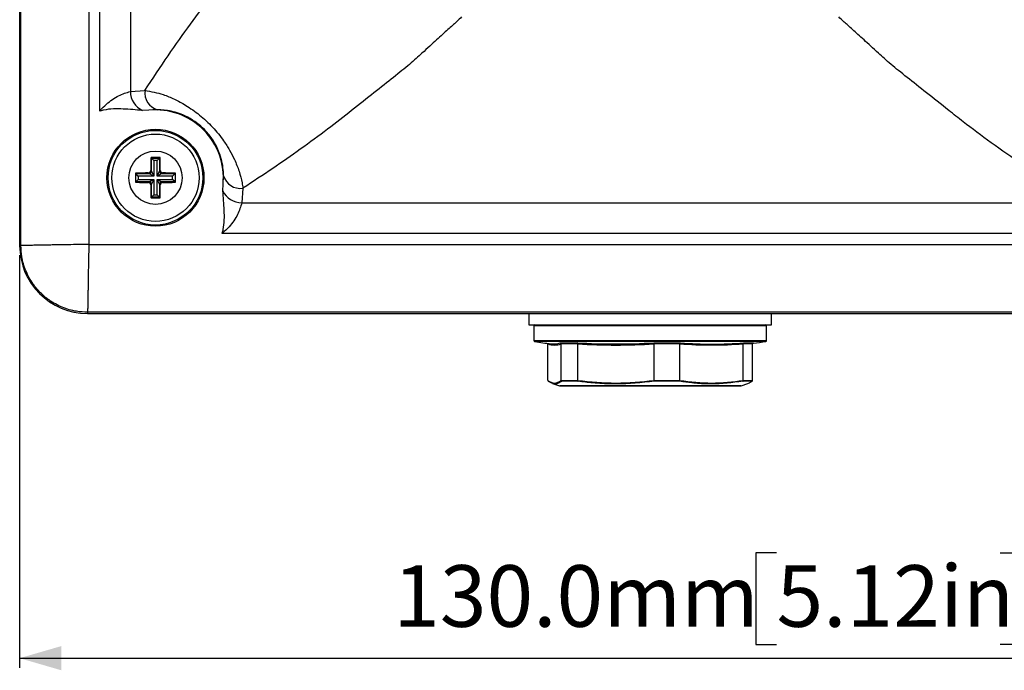
# Model space of a CAD drawing. Units: millimetres. Extents: x 5 to 836, y 5 to 589.
# Drawn here: x 162 to 263, y 185 to 252 of the extents above; entities that cross this region are included whole.
import ezdxf

# ---------------------------------------------------------------- set-up
doc = ezdxf.new("R2010")
doc.units = ezdxf.units.MM
doc.layers.add('BORDER', color=179, linetype='Continuous')
doc.styles.add('SLDTEXTSTYLE1', font='TXT', dxfattribs={"width": 0.605})
doc.dimstyles.new('SLDDIMSTYLE0', dxfattribs={"dimtxt": 6.163965, "dimasz": 4.3, "dimexe": 0, "dimexo": 0.0625, "dimgap": 1.540991, "dimtad": 1, "dimdec": 1, "dimrnd": 1e-09, "dimzin": 4, "dimdsep": 46, "dimtxsty": 'SLDTEXTSTYLE1', "dimsah": 1, "dimcen": 0.09, "dimadec": 0, "dimazin": 1, "dimtfac": 1, "dimtdec": 1, "dimtofl": 0, "dimtmove": 0, "dimatfit": 3, "dimfxl": 0, "dimfrac": 2, "dimtolj": 1, "dimtzin": 12, "dimarcsym": 0})

# ---------------------------------------------------------------- blocks, each defined once
blk = doc.blocks.new('_D_3')
at = {"layer": 'BORDER'}
for p, q in [((161.72, 227.59), (161.72, 185.03)), ((291.72, 227.59), (291.72, 185.03)), ((239.74, 196.91), (237.62, 196.91)), ((237.62, 196.91), (237.62, 187.44)), ((262.79, 196.91), (264.91, 196.91)), ((264.91, 196.91), (264.91, 187.44)), ((237.62, 187.44), (239.74, 187.44)), ((264.91, 187.44), (262.79, 187.44)), ((161.72, 186.03), (291.72, 186.03))]:
    blk.add_line(p, q, dxfattribs=at)
for points in [[(161.72, 186.03), (166.02, 184.78), (166.02, 187.28)], [(291.72, 186.03), (287.42, 187.28), (287.42, 184.78)]]:
    blk.add_solid(points, dxfattribs=at)
at = {"layer": 'BORDER', "char_height": 6.35, "attachment_point": 1, "style": 'SLDTEXTSTYLE1'}
for s, insert in [('5.12in', (239.74, 195.62)), ('130.0mm', (200.23, 195.62))]:
    blk.add_mtext(s, dxfattribs=dict(at, insert=insert))

msp = doc.modelspace()

# ---------------------------------------------------------------- linework, layer by layer
at = {"color": 7, "linetype": 'Continuous', "lineweight": 25}
for p, q in [((161.72, 344.59), (161.72, 228.59)), ((161.85, 228.59), (161.85, 344.59)), ((168.85, 344.47), (168.85, 228.71)), ((169.97, 242.51), (169.97, 330.67)), ((173.13, 328.7), (173.13, 244.49)), ((173.13, 244.49), (174.64, 244.6)), ((175.93, 242.6), (175.05, 242.56)), ((169.97, 242.46), (169.97, 242.51)), ((169.97, 242.51), (170, 242.51)), ((169.97, 242.46), (170, 242.51)), ((175.05, 242.56), (174.38, 242.53)), ((175.26, 237.66), (175.3, 237.61)), ((175.3, 236.26), (175.3, 237.61)), ((175.3, 237.61), (176.14, 237.61)), ((175.55, 237.36), (175.3, 237.61)), ((175.89, 237.36), (176.14, 237.61)), ((176.19, 237.66), (176.14, 237.61)), ((176.14, 237.61), (176.14, 236.26)), ((175.55, 237.36), (175.55, 235.76)), ((175.89, 237.36), (175.55, 237.36)), ((175.89, 235.76), (175.89, 237.36)), ((173.66, 236.06), (173.7, 236.01)), ((173.7, 236.01), (175.05, 236.01)), ((173.7, 235.17), (173.7, 236.01)), ((173.95, 235.76), (173.7, 236.01)), ((175.55, 235.76), (173.95, 235.76)), ((173.95, 235.76), (173.95, 235.42)), ((175.05, 236.01), (174.98, 236.09)), ((175.55, 235.76), (175.05, 236.01)), ((175.23, 236.33), (175.3, 236.26)), ((175.3, 236.26), (175.55, 235.76)), ((175.89, 235.76), (176.14, 236.26)), ((176.39, 236.01), (175.89, 235.76)), ((177.49, 235.76), (175.89, 235.76)), ((176.14, 236.26), (176.22, 236.33)), ((176.47, 236.09), (176.39, 236.01)), ((176.39, 236.01), (177.74, 236.01)), ((177.74, 236.01), (177.49, 235.76)), ((177.49, 235.42), (177.49, 235.76)), ((177.79, 236.06), (177.74, 236.01)), ((177.74, 236.01), (177.74, 235.17)), ((182.69, 234.92), (182.74, 235.8)), ((173.66, 235.13), (173.7, 235.17)), ((173.95, 235.42), (173.7, 235.17)), ((175.05, 235.17), (173.7, 235.17)), ((173.95, 235.42), (175.55, 235.42)), ((174.98, 235.1), (175.05, 235.17)), ((175.05, 235.17), (175.55, 235.42)), ((175.3, 234.92), (175.23, 234.85)), ((175.55, 235.42), (175.3, 234.92)), ((175.3, 233.57), (175.3, 234.92)), ((175.55, 235.42), (175.55, 233.82)), ((176.14, 234.92), (175.89, 235.42)), ((175.89, 235.42), (176.39, 235.17)), ((175.89, 233.82), (175.89, 235.42)), ((175.89, 235.42), (177.49, 235.42)), ((176.22, 234.85), (176.14, 234.92)), ((176.14, 234.92), (176.14, 233.57)), ((176.39, 235.17), (176.47, 235.1)), ((177.74, 235.17), (176.39, 235.17)), ((177.74, 235.17), (177.49, 235.42)), ((177.79, 235.13), (177.74, 235.17)), ((182.66, 234.25), (182.69, 234.92)), ((184.74, 234.51), (184.62, 233)), ((175.26, 233.53), (175.3, 233.57)), ((175.3, 233.57), (175.55, 233.82)), ((176.14, 233.57), (175.3, 233.57)), ((175.55, 233.82), (175.89, 233.82)), ((176.14, 233.57), (175.89, 233.82)), ((176.19, 233.53), (176.14, 233.57)), ((184.62, 233), (268.83, 233)), ((182.64, 229.87), (182.6, 229.83)), ((182.64, 229.83), (182.6, 229.83)), ((182.64, 229.83), (182.64, 229.87)), ((270.81, 229.83), (182.64, 229.83)), ((161.85, 228.59), (161.72, 228.59)), ((168.85, 228.71), (284.6, 228.71)), ((284.72, 221.71), (168.72, 221.71)), ((168.72, 221.71), (168.72, 221.59)), ((168.72, 221.59), (284.72, 221.59)), ((214.22, 221.59), (214.22, 220.42)), ((239.22, 220.42), (239.22, 221.59)), ((214.22, 220.42), (223.53, 220.42)), ((214.72, 220.32), (214.72, 218.8)), ((223.53, 220.42), (239.22, 220.42)), ((238.72, 218.8), (238.72, 220.32)), ((216.18, 218.45), (216.18, 218.46)), ((216.18, 214.69), (216.18, 218.45)), ((217.45, 218.55), (219.2, 218.55)), ((219.25, 218.46), (217.53, 218.46)), ((217.53, 218.46), (217.53, 218.45)), ((217.53, 214.69), (217.53, 218.45)), ((219.25, 218.45), (219.25, 218.46)), ((219.25, 214.69), (219.25, 218.45)), ((227.1, 218.55), (229.84, 218.55)), ((227.12, 218.46), (227.12, 218.45)), ((229.79, 218.46), (227.12, 218.46)), ((227.12, 214.69), (227.12, 218.45)), ((229.79, 218.45), (229.79, 218.46)), ((229.79, 214.69), (229.79, 218.45)), ((236.31, 218.46), (236.31, 218.45)), ((237.27, 218.46), (236.31, 218.46)), ((236.31, 214.69), (236.31, 218.45)), ((236.38, 218.55), (237.36, 218.55)), ((237.27, 218.45), (237.27, 218.46)), ((237.27, 214.69), (237.27, 218.45)), ((216.18, 214.69), (216.18, 214.69)), ((216.66, 214.36), (217.36, 214.12)), ((217.53, 214.69), (219.25, 214.69)), ((217.53, 214.69), (217.53, 214.69)), ((219.28, 214.6), (217.6, 214.6)), ((219.25, 214.69), (219.25, 214.69)), ((227.12, 214.69), (227.12, 214.69)), ((227.12, 214.69), (229.79, 214.69)), ((229.75, 214.6), (227.14, 214.6)), ((229.79, 214.69), (229.79, 214.69)), ((236.09, 214.12), (236.79, 214.36)), ((237.2, 214.6), (236.26, 214.6)), ((236.31, 214.69), (236.31, 214.69)), ((236.31, 214.69), (237.27, 214.69)), ((237.27, 214.69), (237.25, 214.68)), ((237.27, 214.69), (237.27, 214.69)), ((217.51, 214.12), (217.39, 214.12)), ((236.06, 214.12), (217.51, 214.12))]:
    msp.add_line(p, q, dxfattribs=at)
at = {"color": 8, "linetype": 'Continuous', "lineweight": 25}
for p, q in [((238.72, 220.32), (214.72, 220.32)), ((214.72, 218.8), (238.72, 218.8)), ((238.64, 218.71), (214.81, 218.71)), ((217.36, 214.12), (236.09, 214.12))]:
    msp.add_line(p, q, dxfattribs=at)
at = {"color": 7, "linetype": 'Continuous', "lineweight": 25, "flags": 128}
for points in [[(170, 242.51), (170.01, 242.5), (170.01, 242.5), (170.01, 242.5), (170.01, 242.49), (170.02, 242.49), (170.02, 242.49), (170.02, 242.48), (170.03, 242.48)], [(182.64, 229.87), (182.64, 229.87), (182.63, 229.88), (182.63, 229.88), (182.63, 229.88), (182.62, 229.88), (182.62, 229.89), (182.62, 229.89), (182.61, 229.89)]]:
    msp.add_lwpolyline(points, dxfattribs=at)
at = {"color": 7, "linetype": 'Continuous', "lineweight": 25}
for radius in [5, 4.88, 4.5, 2.75]:
    msp.add_circle((175.72, 235.59), radius, dxfattribs=at)
for centre, radius, start, end in [((175.3, 244.49), 2.16, 180.0693, 244.9294), ((176.41, 244.33), 1.79, 171.1025, 254.4454), ((175.72, 235.59), 7, 354.4993, 95.5007), ((175.05, 236.26), 0.251, 270.5081, 359.4919), ((176.39, 236.26), 0.251, 180.5081, 269.4919), ((184.46, 236.28), 1.79, 195.5546, 278.8975), ((175.05, 234.92), 0.251, 0.5081, 89.4919), ((176.39, 234.92), 0.251, 90.5081, 179.4919), ((184.62, 235.16), 2.16, 205.0706, 269.9307), ((168.72, 228.59), 7, 180, 270), ((214.82, 220.32), 0.1, 90, 180), ((238.62, 220.32), 0.1, 0, 90), ((214.82, 218.8), 0.1, 180, 260.8582), ((226.72, 292.75), 75, 260.8582, 262.1682), ((216.85, 220.33), 2, 250.1524, 289.8476), ((216.77, 220.43), 1.99, 262.3596, 289.9516), ((223.15, 283.45), 65.01, 266.5161, 273.4839), ((223.18, 283.43), 65.1, 266.5327, 273.4673), ((233.05, 262.97), 44.63, 265.8124, 274.1876), ((233.11, 263.01), 44.58, 265.7924, 274.2076), ((226.72, 292.75), 75, 278.1551, 279.1418), ((238.62, 218.8), 0.1, 279.1418, 0), ((217.39, 214.22), 0.1, 251.5651, 270), ((236.06, 214.22), 0.1, 270, 288.4349)]:
    msp.add_arc(centre, radius, start, end, dxfattribs=at)
for points, knots in [([(174.64, 244.6), (175.44, 245.81), (177.05, 248.24), (179.34, 251.49), (181.2, 253.98), (182.95, 256.17), (184.53, 258.17), (186.1, 260.16), (187.45, 261.83), (188.77, 263.31), (189.99, 264.6), (191.05, 265.78), (191.82, 266.64), (192.17, 267.01), (192.3, 267.14), (192.3, 267.14)], [0, 0, 0, 0, 0.074302, 0.148852, 0.223117, 0.265961, 0.339241, 0.412878, 0.486562, 0.559907, 0.6698, 0.779899, 0.890042, 0.999995, 1, 1, 1, 1]), ([(261.15, 267.14), (261.15, 267.14), (261.28, 267.01), (261.62, 266.64), (262.39, 265.78), (263.46, 264.6), (264.68, 263.31), (265.99, 261.83), (267.34, 260.16), (268.92, 258.17), (270.72, 255.89), (272.7, 253.38), (274.72, 250.66), (276.76, 247.72), (278.12, 245.64), (278.8, 244.6)], [0, 0, 0, 0, 0.000005, 0.10995, 0.220085, 0.330176, 0.440061, 0.513401, 0.587079, 0.660711, 0.733986, 0.803591, 0.873155, 0.936565, 1, 1, 1, 1]), ([(207.28, 252.17), (207.28, 252.17), (207.14, 252.03), (206.78, 251.69), (205.92, 250.92), (204.73, 249.86), (203.44, 248.64), (201.97, 247.32), (200.3, 245.97), (198.3, 244.4), (196.03, 242.59), (193.51, 240.61), (190.79, 238.6), (187.85, 236.56), (185.77, 235.19), (184.74, 234.51)], [0, 0, 0, 0, 0.000005, 0.10995, 0.220085, 0.330176, 0.440061, 0.513401, 0.587079, 0.660711, 0.733986, 0.803591, 0.873155, 0.936565, 1, 1, 1, 1]), ([(268.71, 234.51), (267.5, 235.31), (265.08, 236.91), (261.83, 239.21), (259.33, 241.07), (257.14, 242.82), (255.14, 244.4), (253.15, 245.97), (251.48, 247.32), (250, 248.64), (248.72, 249.86), (247.53, 250.92), (246.67, 251.69), (246.3, 252.03), (246.17, 252.17), (246.17, 252.17)], [0, 0, 0, 0, 0.074302, 0.148852, 0.223117, 0.265961, 0.339241, 0.412878, 0.486562, 0.559907, 0.6698, 0.779899, 0.890042, 0.999995, 1, 1, 1, 1]), ([(170, 242.51), (170.22, 242.74), (170.79, 243.35), (171.91, 244.12), (172.73, 244.37), (173.13, 244.49)], [0, 0, 0, 0, 0.23652, 0.629497, 1, 1, 1, 1]), ([(174.64, 244.6), (175.27, 244.48), (176.26, 244.3), (177.67, 243.72), (178.92, 243.05), (180.28, 242.09), (181.64, 240.83), (182.66, 239.56), (183.38, 238.43), (183.92, 237.38), (184.36, 236.25), (184.62, 235.27), (184.71, 234.69), (184.74, 234.51)], [0, 0, 0, 0, 0.144325, 0.229808, 0.31708, 0.420572, 0.526671, 0.633772, 0.70336, 0.77447, 0.865186, 0.957468, 1, 1, 1, 1]), ([(174.38, 242.53), (173.71, 242.59), (172.72, 242.67), (171.38, 242.71), (170.59, 242.62), (170.15, 242.51), (170.03, 242.48), (170.03, 242.48)], [0, 0, 0, 0, 0.4577466, 0.6874138, 0.9166449, 0.9944901, 1, 1, 1, 1]), ([(182.74, 235.8), (182.73, 235.93), (182.72, 236.36), (182.63, 237.08), (182.41, 237.91), (182.1, 238.68), (181.67, 239.47), (181.03, 240.33), (180.4, 240.92), (179.75, 241.43), (179.06, 241.86), (178.16, 242.23), (177.11, 242.53), (176.39, 242.58), (175.93, 242.6)], [0, 0, 0, 0, 0.047083, 0.144781, 0.242336, 0.311298, 0.380063, 0.476498, 0.555782, 0.570309, 0.666534, 0.754389, 0.842512, 1, 1, 1, 1]), ([(170.03, 242.48), (170.01, 242.48), (169.99, 242.47), (169.97, 242.46), (169.97, 242.46)], [0, 0, 0, 0, 0.680132, 1, 1, 1, 1]), ([(175.26, 237.66), (175.26, 237.61), (175.24, 237.19), (175.24, 236.74), (175.23, 236.33)], [0, 0, 0, 0, 0.095844, 1, 1, 1, 1]), ([(176.19, 237.66), (175.89, 237.66), (175.58, 237.66), (175.27, 237.66), (175.26, 237.66)], [0, 0, 0, 0, 0.972185, 1, 1, 1, 1]), ([(176.22, 236.33), (176.22, 236.43), (176.21, 236.73), (176.2, 237.16), (176.19, 237.5), (176.19, 237.64), (176.19, 237.66)], [0, 0, 0, 0, 0.21166, 0.66203, 0.971061, 1, 1, 1, 1]), ([(174.98, 236.09), (174.89, 236.08), (174.59, 236.08), (174.16, 236.07), (173.82, 236.06), (173.67, 236.06), (173.66, 236.06)], [0, 0, 0, 0, 0.21166, 0.66203, 0.971061, 1, 1, 1, 1]), ([(173.66, 236.06), (173.66, 235.75), (173.66, 235.44), (173.66, 235.13), (173.66, 235.13)], [0, 0, 0, 0, 0.972185, 1, 1, 1, 1]), ([(174.98, 236.09), (175.01, 236.09), (175.06, 236.09), (175.14, 236.14), (175.19, 236.2), (175.22, 236.27), (175.23, 236.32), (175.23, 236.33)], [0, 0, 0, 0, 0.215302, 0.430662, 0.644649, 0.85791, 1, 1, 1, 1]), ([(176.22, 236.33), (176.22, 236.31), (176.23, 236.25), (176.27, 236.18), (176.33, 236.12), (176.4, 236.09), (176.45, 236.09), (176.47, 236.09)], [0, 0, 0, 0, 0.215302, 0.430662, 0.644649, 0.85791, 1, 1, 1, 1]), ([(177.79, 236.06), (177.75, 236.06), (177.32, 236.07), (176.87, 236.08), (176.47, 236.09)], [0, 0, 0, 0, 0.095844, 1, 1, 1, 1]), ([(177.79, 235.13), (177.79, 235.43), (177.79, 235.74), (177.79, 236.05), (177.79, 236.06)], [0, 0, 0, 0, 0.9721855, 1, 1, 1, 1]), ([(173.66, 235.13), (173.7, 235.12), (174.13, 235.11), (174.58, 235.1), (174.98, 235.1)], [0, 0, 0, 0, 0.095844, 1, 1, 1, 1]), ([(175.23, 234.85), (175.23, 234.87), (175.22, 234.93), (175.18, 235), (175.11, 235.06), (175.04, 235.09), (175, 235.09), (174.98, 235.1)], [0, 0, 0, 0, 0.215302, 0.430662, 0.644649, 0.85791, 1, 1, 1, 1]), ([(175.23, 234.85), (175.23, 234.75), (175.24, 234.46), (175.24, 234.03), (175.25, 233.68), (175.26, 233.54), (175.26, 233.53)], [0, 0, 0, 0, 0.21166, 0.66203, 0.971061, 1, 1, 1, 1]), ([(176.19, 233.53), (176.19, 233.57), (176.2, 233.99), (176.21, 234.44), (176.22, 234.85)], [0, 0, 0, 0, 0.095844, 1, 1, 1, 1]), ([(176.47, 235.1), (176.44, 235.09), (176.38, 235.09), (176.31, 235.04), (176.25, 234.98), (176.22, 234.91), (176.22, 234.87), (176.22, 234.85)], [0, 0, 0, 0, 0.2153024, 0.4306619, 0.6446493, 0.8579098, 1, 1, 1, 1]), ([(176.47, 235.1), (176.56, 235.1), (176.86, 235.1), (177.29, 235.11), (177.63, 235.12), (177.78, 235.13), (177.79, 235.13)], [0, 0, 0, 0, 0.21166, 0.66203, 0.971061, 1, 1, 1, 1]), ([(175.26, 233.53), (175.56, 233.52), (175.87, 233.52), (176.18, 233.53), (176.19, 233.53)], [0, 0, 0, 0, 0.972185, 1, 1, 1, 1]), ([(182.61, 229.89), (182.61, 229.9), (182.65, 230.02), (182.83, 230.78), (182.84, 232.25), (182.72, 233.57), (182.66, 234.25)], [0, 0, 0, 0, 0.005515, 0.083437, 0.535237, 1, 1, 1, 1]), ([(184.62, 233), (184.5, 232.6), (184.25, 231.78), (183.48, 230.66), (182.87, 230.08), (182.64, 229.87)], [0, 0, 0, 0, 0.370503, 0.76348, 1, 1, 1, 1]), ([(182.6, 229.83), (182.6, 229.84), (182.6, 229.86), (182.61, 229.88), (182.61, 229.89)], [0, 0, 0, 0, 0.319868, 1, 1, 1, 1]), ([(168.85, 228.71), (168.32, 228.7), (167.41, 228.69), (166.31, 228.67), (165.54, 228.66), (164.94, 228.65), (164.41, 228.64), (163.85, 228.63), (163.3, 228.62), (162.78, 228.61), (162.31, 228.6), (161.94, 228.59), (161.88, 228.59), (161.85, 228.59)], [0, 0, 0, 0, 0.145481, 0.249861, 0.317025, 0.381109, 0.442114, 0.500038, 0.587299, 0.673, 0.75714, 0.880321, 1, 1, 1, 1]), ([(168.72, 221.71), (168.34, 221.73), (167.45, 221.78), (166.08, 222.18), (164.83, 222.87), (163.84, 223.71), (163, 224.7), (162.32, 225.95), (161.91, 227.32), (161.87, 228.21), (161.85, 228.59)], [0, 0, 0, 0, 0.105529, 0.248317, 0.39268, 0.5, 0.607321, 0.751683, 0.894471, 1, 1, 1, 1]), ([(168.85, 228.71), (168.84, 228.19), (168.82, 227.28), (168.8, 226.18), (168.79, 225.41), (168.78, 224.81), (168.77, 224.28), (168.76, 223.72), (168.75, 223.16), (168.74, 222.64), (168.73, 222.17), (168.73, 221.81), (168.72, 221.75), (168.72, 221.71)], [0, 0, 0, 0, 0.145478, 0.249861, 0.317022, 0.381105, 0.44211, 0.500038, 0.587298, 0.672999, 0.757139, 0.880319, 1, 1, 1, 1]), ([(217.45, 218.55), (217.45, 218.55), (217.45, 218.55), (217.47, 218.55), (217.49, 218.54), (217.51, 218.52), (217.53, 218.49), (217.53, 218.47), (217.53, 218.46)], [0, 0, 0, 0, 0.022321, 0.062859, 0.301977, 0.536454, 0.768175, 1, 1, 1, 1]), ([(219.25, 218.46), (219.25, 218.47), (219.24, 218.49), (219.24, 218.52), (219.22, 218.54), (219.21, 218.55), (219.2, 218.55), (219.2, 218.55), (219.2, 218.55)], [0, 0, 0, 0, 0.231825, 0.463546, 0.698023, 0.937141, 0.977679, 1, 1, 1, 1]), ([(227.12, 218.46), (227.12, 218.47), (227.12, 218.49), (227.12, 218.52), (227.11, 218.54), (227.11, 218.55), (227.1, 218.55), (227.1, 218.55), (227.1, 218.55)], [0, 0, 0, 0, 0.231825, 0.463546, 0.698023, 0.937141, 0.977679, 1, 1, 1, 1]), ([(229.79, 218.46), (229.79, 218.47), (229.8, 218.49), (229.8, 218.52), (229.82, 218.54), (229.83, 218.55), (229.83, 218.55), (229.84, 218.55), (229.84, 218.55)], [0, 0, 0, 0, 0.231825, 0.463546, 0.698023, 0.937141, 0.977679, 1, 1, 1, 1]), ([(236.31, 218.46), (236.31, 218.47), (236.31, 218.49), (236.33, 218.52), (236.35, 218.54), (236.36, 218.55), (236.37, 218.55), (236.38, 218.55), (236.38, 218.55)], [0, 0, 0, 0, 0.231825, 0.463546, 0.698023, 0.937141, 0.977679, 1, 1, 1, 1]), ([(237.27, 218.46), (237.27, 218.47), (237.27, 218.49), (237.29, 218.52), (237.32, 218.54), (237.34, 218.55), (237.35, 218.55), (237.36, 218.55), (237.36, 218.55)], [0, 0, 0, 0, 0.231825, 0.463546, 0.698023, 0.937141, 0.977679, 1, 1, 1, 1]), ([(216.18, 214.69), (216.4, 214.55), (216.85, 214.27), (217.31, 214.55), (217.53, 214.69)], [0, 0, 0, 0, 0.498209, 1, 1, 1, 1]), ([(216.18, 214.69), (216.18, 214.68), (216.18, 214.66), (216.2, 214.63), (216.22, 214.61), (216.24, 214.6), (216.25, 214.6), (216.25, 214.6)], [0, 0, 0, 0, 0.265871, 0.531583, 0.801339, 0.975113, 1, 1, 1, 1]), ([(217.6, 214.6), (217.37, 214.46), (217.12, 214.3), (216.75, 214.32), (216.53, 214.39), (216.33, 214.53), (216.25, 214.6)], [0, 0, 0, 0, 0.501657, 0.56256, 0.8063, 1, 1, 1, 1]), ([(217.53, 214.69), (217.53, 214.68), (217.54, 214.66), (217.55, 214.63), (217.58, 214.61), (217.59, 214.6), (217.6, 214.6), (217.6, 214.6)], [0, 0, 0, 0, 0.265871, 0.531583, 0.801339, 0.975113, 1, 1, 1, 1]), ([(219.25, 214.69), (219.25, 214.68), (219.25, 214.66), (219.25, 214.63), (219.26, 214.61), (219.27, 214.6), (219.28, 214.6), (219.28, 214.6)], [0, 0, 0, 0, 0.265871, 0.531583, 0.801339, 0.975113, 1, 1, 1, 1]), ([(227.14, 214.6), (225.83, 214.46), (224.36, 214.3), (222.24, 214.32), (220.93, 214.39), (219.79, 214.53), (219.28, 214.6)], [0, 0, 0, 0, 0.499855, 0.560997, 0.805694, 1, 1, 1, 1]), ([(227.12, 214.69), (227.12, 214.68), (227.12, 214.66), (227.13, 214.63), (227.13, 214.61), (227.14, 214.6), (227.14, 214.6), (227.14, 214.6)], [0, 0, 0, 0, 0.265871, 0.531583, 0.801339, 0.975113, 1, 1, 1, 1]), ([(229.79, 214.69), (229.79, 214.68), (229.79, 214.66), (229.78, 214.63), (229.77, 214.61), (229.76, 214.6), (229.76, 214.6), (229.75, 214.6)], [0, 0, 0, 0, 0.265871, 0.531583, 0.801339, 0.975113, 1, 1, 1, 1]), ([(236.26, 214.6), (235.18, 214.46), (233.96, 214.3), (232.21, 214.32), (231.12, 214.39), (230.17, 214.53), (229.75, 214.6)], [0, 0, 0, 0, 0.499855, 0.560997, 0.805694, 1, 1, 1, 1]), ([(236.26, 214.6), (236.26, 214.6), (236.27, 214.6), (236.28, 214.61), (236.3, 214.63), (236.31, 214.66), (236.31, 214.68), (236.31, 214.69)], [0, 0, 0, 0, 0.024887, 0.198661, 0.468417, 0.734129, 1, 1, 1, 1]), ([(236.79, 214.37), (236.84, 214.39), (236.98, 214.42), (237.11, 214.53), (237.2, 214.6)], [0, 0, 0, 0, 0.3665126, 1, 1, 1, 1]), ([(237.2, 214.6), (237.2, 214.6), (237.21, 214.6), (237.23, 214.61), (237.25, 214.63), (237.27, 214.66), (237.27, 214.68), (237.27, 214.69)], [0, 0, 0, 0, 0.024887, 0.198661, 0.468417, 0.734129, 1, 1, 1, 1])]:
    msp.add_open_spline(points, degree=3, knots=knots, dxfattribs=at)
for points in [[(219.25, 214.69), (220.56, 214.55), (223.18, 214.27), (225.81, 214.55), (227.12, 214.69)], [(229.79, 214.69), (230.88, 214.55), (233.05, 214.27), (235.23, 214.55), (236.31, 214.69)]]:
    msp.add_open_spline(points, degree=3, dxfattribs=at)

# ---------------------------------------------------------------- dimensions: what is measured, and where the dimension line sits
at = {"layer": 'BORDER'}
dim = msp.add_linear_dim(base=(291.72, 186.03), p1=(161.72, 228.59), p2=(291.72, 228.59), angle=0, dimstyle='SLDDIMSTYLE0', dxfattribs=at)
dim.commit()
dim.dimension.update_dxf_attribs({"geometry": '_D_3', "text_midpoint": (233.63, 186.03), "dimtype": 160})

doc.saveas('drawing.dxf')
